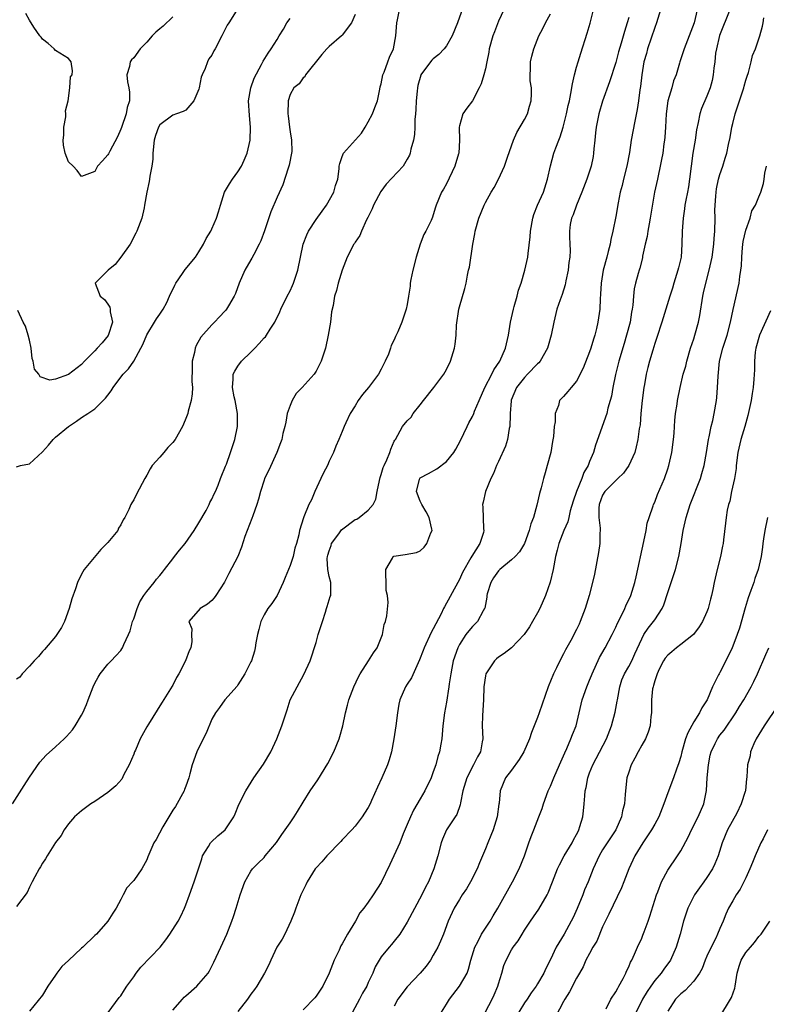
# Model space of a CAD drawing. Units: inches. Extents: x 2535000 to 2538000, y 1542000 to 1545000.
# Drawn here: x 2535739 to 2535854, y 1543940 to 1544091 of the extents above; entities that cross this region are included whole.
import ezdxf

# ---------------------------------------------------------------- set-up
doc = ezdxf.new("R2010")
doc.units = ezdxf.units.IN
doc.header["$MEASUREMENT"] = 0
doc.layers.add('LD25351542_2ft', color=132, linetype='Continuous')

msp = doc.modelspace()

# ---------------------------------------------------------------- linework, layer by layer
at = {"layer": 'LD25351542_2ft'}
for points, elevation in [([(2535738.36, 1543971), (2535740.19, 1543973.81), (2535741, 1543975.11), (2535742.57, 1543977.43), (2535743.53, 1543978.47), (2535745, 1543979.77), (2535746.33, 1543981), (2535746.67, 1543981.33), (2535747.6, 1543982.4), (2535748, 1543983), (2535749, 1543984.63), (2535749.2, 1543985), (2535749.75, 1543986.25), (2535750.01, 1543987), (2535750.75, 1543989), (2535751, 1543989.54), (2535751.52, 1543990.48), (2535751.86, 1543991), (2535753, 1543992.47), (2535753.55, 1543993), (2535754.27, 1543993.73), (2535755, 1543994.59), (2535755.18, 1543994.82), (2535755.29, 1543995), (2535755.48, 1543995.48), (2535756.19, 1543997), (2535756.43, 1543997.57), (2535756.83, 1543999), (2535757, 1543999.42), (2535757.5, 1544001), (2535757.94, 1544002.06), (2535758.56, 1544003), (2535759, 1544003.61), (2535760.11, 1544005), (2535760.47, 1544005.53), (2535761, 1544006.09), (2535761.4, 1544006.6), (2535761.74, 1544007), (2535763, 1544008.63), (2535763.26, 1544009), (2535764.03, 1544009.97), (2535764.89, 1544011), (2535766.3, 1544013), (2535767, 1544014.17), (2535768.1, 1544016.1), (2535768.58, 1544017), (2535768.7, 1544017.3), (2535769, 1544017.82), (2535769.37, 1544018.63), (2535769.55, 1544019), (2535769.95, 1544019.95), (2535770.33, 1544021), (2535770.5, 1544021.5), (2535771, 1544022.63), (2535771.09, 1544022.91), (2535771.22, 1544023.22), (2535771.87, 1544025), (2535772.54, 1544027), (2535772.94, 1544029), (2535772.91, 1544031), (2535772.57, 1544033), (2535772.44, 1544033.56), (2535772.18, 1544035), (2535772.26, 1544036.26), (2535772.25, 1544037), (2535772.51, 1544037.49), (2535773, 1544038.23), (2535773.55, 1544039), (2535775, 1544040.38), (2535775.58, 1544041), (2535776.28, 1544041.72), (2535777, 1544042.59), (2535777.22, 1544042.78), (2535777.37, 1544043), (2535777.96, 1544043.96), (2535778.64, 1544045), (2535779.41, 1544046.59), (2535779.56, 1544047), (2535780.57, 1544049), (2535781, 1544049.81), (2535781.37, 1544050.63), (2535781.52, 1544051), (2535782.17, 1544053), (2535783.01, 1544057), (2535783.58, 1544058.42), (2535783.84, 1544059), (2535785, 1544060.78), (2535785.92, 1544062.08), (2535786.59, 1544063), (2535787.72, 1544065), (2535787.97, 1544066.03), (2535788.33, 1544067), (2535788.55, 1544068.55), (2535788.56, 1544069), (2535788.63, 1544069.37), (2535789, 1544070.47), (2535789.21, 1544071), (2535791.95, 1544074.05), (2535792.54, 1544075), (2535793, 1544075.8), (2535793.65, 1544077), (2535794, 1544078), (2535794.42, 1544079), (2535794.8, 1544080.8), (2535794.85, 1544081.15), (2535795, 1544081.65), (2535795.25, 1544083), (2535795.43, 1544083.43), (2535796.01, 1544085), (2535796.29, 1544085.71), (2535796.89, 1544087), (2535797.25, 1544089), (2535797.39, 1544091), (2535797.48, 1544091.48), (2535797.82, 1544093)], 8106), ([(2535807.82, 1544094.18), (2535806.7, 1544091), (2535805.91, 1544089), (2535805, 1544087.46), (2535804.65, 1544087), (2535803.84, 1544086.16), (2535803, 1544085.48), (2535802.75, 1544085.25), (2535802.55, 1544085), (2535801.1, 1544083), (2535801.06, 1544082.94), (2535800.62, 1544081.38), (2535800.56, 1544081), (2535800.52, 1544080.52), (2535800.36, 1544079), (2535800.32, 1544077.68), (2535800.26, 1544077), (2535800.16, 1544076.16), (2535800.17, 1544075), (2535800.13, 1544073.87), (2535799.95, 1544073), (2535799.57, 1544071.57), (2535799.46, 1544071), (2535799.33, 1544070.67), (2535799, 1544070.04), (2535798.36, 1544069), (2535795.76, 1544066.24), (2535794.93, 1544065.07), (2535793.82, 1544063), (2535793.59, 1544062.41), (2535792.93, 1544061.07), (2535792.74, 1544060.74), (2535791.95, 1544059), (2535791.69, 1544058.31), (2535791, 1544057.31), (2535790.89, 1544057.11), (2535790.81, 1544057), (2535789.79, 1544055), (2535788.98, 1544052.98), (2535788.4, 1544051), (2535788.13, 1544049.87), (2535787.84, 1544049), (2535787.6, 1544047.6), (2535787.38, 1544046.62), (2535787.19, 1544045), (2535786.87, 1544043), (2535786.42, 1544041), (2535785.8, 1544039), (2535785, 1544037.49), (2535784.71, 1544037), (2535782.85, 1544035), (2535781.95, 1544034.05), (2535781.33, 1544033), (2535781, 1544032.19), (2535780.57, 1544031), (2535780.33, 1544029.67), (2535780.19, 1544029), (2535779.91, 1544027.91), (2535779.72, 1544027), (2535779.54, 1544026.46), (2535778.95, 1544025), (2535777.72, 1544022.28), (2535777.09, 1544021), (2535777, 1544020.76), (2535776.46, 1544019), (2535776.16, 1544017.84), (2535775.9, 1544017), (2535775.27, 1544015.27), (2535775.14, 1544014.86), (2535774.4, 1544013), (2535774.06, 1544012.06), (2535773.55, 1544010.45), (2535773, 1544008.99), (2535771.62, 1544006.38), (2535770.95, 1544005.05), (2535769.61, 1544003), (2535769.35, 1544002.65), (2535769, 1544002.27), (2535768.34, 1544001.66), (2535767.19, 1544001), (2535765.47, 1543999), (2535765.9, 1543997.9), (2535765.85, 1543997), (2535765.94, 1543995.94), (2535765.77, 1543995), (2535765.5, 1543994.5), (2535764.96, 1543992.96), (2535763.92, 1543991), (2535763.57, 1543990.43), (2535763, 1543989.25), (2535762.91, 1543989.09), (2535761.35, 1543986.65), (2535761, 1543986.05), (2535760.58, 1543985.42), (2535759.25, 1543983.25), (2535759, 1543982.86), (2535758, 1543981), (2535757.26, 1543979.26), (2535757.13, 1543979), (2535757, 1543978.65), (2535756.27, 1543977), (2535755.49, 1543975.49), (2535755.18, 1543974.82), (2535754.25, 1543973.75), (2535753.35, 1543973), (2535753, 1543972.73), (2535751, 1543971.38), (2535750.41, 1543971), (2535749, 1543969.95), (2535747.92, 1543969), (2535747, 1543967.95), (2535746.31, 1543967), (2535745.86, 1543966.14), (2535745, 1543965.06), (2535743.7, 1543963), (2535743.47, 1543962.53), (2535743, 1543961.9), (2535742.69, 1543961.31), (2535742.45, 1543961), (2535741.79, 1543959.79), (2535741.42, 1543959), (2535741, 1543958.18), (2535740.62, 1543957.38), (2535739, 1543955.24)], 8108), ([(2535773, 1544093.23), (2535771.6, 1544091), (2535771.35, 1544090.65), (2535771, 1544089.93), (2535770.5, 1544089), (2535769.49, 1544087), (2535769.31, 1544086.69), (2535769, 1544086.03), (2535768.55, 1544085.45), (2535768.31, 1544085), (2535767.98, 1544083.98), (2535767.48, 1544083), (2535767.34, 1544082.66), (2535767.05, 1544081), (2535767, 1544080.79), (2535766.24, 1544079), (2535765, 1544077.61), (2535764.61, 1544077.39), (2535763.56, 1544077), (2535763, 1544076.84), (2535761, 1544075.34), (2535760.81, 1544075), (2535760.33, 1544073.67), (2535760.15, 1544073), (2535759.93, 1544071), (2535759.93, 1544070.07), (2535759.78, 1544069), (2535759.45, 1544067.45), (2535759.43, 1544067), (2535759.38, 1544066.62), (2535758.99, 1544065), (2535758.67, 1544063), (2535758.59, 1544062.59), (2535758.22, 1544061), (2535757.48, 1544059), (2535757.33, 1544058.67), (2535757, 1544058.15), (2535756.65, 1544057.35), (2535756.47, 1544057), (2535755.01, 1544054.99), (2535754.12, 1544053.88), (2535753.05, 1544053), (2535753, 1544052.94), (2535751.07, 1544051), (2535751.83, 1544049), (2535752.49, 1544048.49), (2535753, 1544047.76), (2535753.33, 1544047.33), (2535753.39, 1544047), (2535753.4, 1544046.6), (2535753.72, 1544045), (2535753.05, 1544042.95), (2535752.16, 1544041.84), (2535751.36, 1544041), (2535751, 1544040.59), (2535749.46, 1544039), (2535749, 1544038.5), (2535747, 1544036.99), (2535745, 1544036.28), (2535744.09, 1544036.09), (2535742.61, 1544036.61), (2535742.4, 1544037), (2535741.78, 1544037.78), (2535741.56, 1544039), (2535741.41, 1544039.41), (2535741.22, 1544041), (2535741, 1544042.24), (2535740.77, 1544043), (2535740.39, 1544044.39), (2535740.02, 1544045), (2535739.19, 1544046.81)], 8100), ([(2535813.85, 1544093), (2535813, 1544091.24), (2535812.37, 1544089.63), (2535812.15, 1544089), (2535811.6, 1544087), (2535811.51, 1544086.49), (2535811.2, 1544085), (2535811, 1544083.96), (2535810.76, 1544083), (2535810.35, 1544081.65), (2535810.05, 1544081), (2535809, 1544079.03), (2535808.13, 1544077.87), (2535807.51, 1544077), (2535807, 1544075.18), (2535806.96, 1544075), (2535807.02, 1544073), (2535806.9, 1544071), (2535806.86, 1544070.86), (2535806.29, 1544069), (2535805, 1544066.25), (2535804.57, 1544065.43), (2535804.28, 1544065), (2535803.43, 1544063), (2535803.33, 1544062.67), (2535803, 1544061.51), (2535802.86, 1544061.14), (2535802.65, 1544060.65), (2535801.86, 1544059), (2535801.53, 1544058.47), (2535801, 1544057), (2535800.37, 1544055), (2535799.84, 1544053), (2535799.55, 1544051.55), (2535799.46, 1544051), (2535799.43, 1544050.57), (2535799.2, 1544049), (2535799, 1544047.73), (2535798.85, 1544047), (2535798.16, 1544045), (2535797.53, 1544043.53), (2535797.3, 1544043), (2535797.2, 1544042.8), (2535797, 1544042.29), (2535796.55, 1544041.45), (2535796.43, 1544041), (2535796.1, 1544040.1), (2535795.61, 1544039), (2535795, 1544037.77), (2535794.59, 1544037), (2535793.03, 1544035), (2535792.1, 1544033.9), (2535791.44, 1544033), (2535791, 1544032.17), (2535790.25, 1544031), (2535789.54, 1544029.54), (2535789.31, 1544029), (2535789, 1544028.2), (2535788.48, 1544027), (2535788.02, 1544025.98), (2535787.69, 1544025), (2535787, 1544023.66), (2535786.74, 1544023), (2535786.14, 1544021.86), (2535785.72, 1544021), (2535784.79, 1544019), (2535784.27, 1544017.73), (2535783.89, 1544017), (2535783.12, 1544015.12), (2535783.04, 1544014.96), (2535782.46, 1544013), (2535782.36, 1544012.36), (2535781.97, 1544011), (2535781.73, 1544010.27), (2535781.46, 1544009), (2535781, 1544007.61), (2535780.77, 1544007), (2535780.23, 1544005.77), (2535779.93, 1544005), (2535779, 1544003.03), (2535778.2, 1544001.8), (2535777.61, 1544001), (2535777, 1544000.03), (2535776.49, 1543999), (2535776.2, 1543997.8), (2535775.98, 1543997), (2535775.75, 1543995.75), (2535775.66, 1543995), (2535775.54, 1543994.46), (2535775.08, 1543993), (2535775, 1543992.82), (2535774.08, 1543991), (2535773, 1543989.27), (2535772.89, 1543989.11), (2535770.99, 1543987), (2535770.19, 1543985.81), (2535769.54, 1543985), (2535769, 1543984.04), (2535768.12, 1543981.88), (2535767, 1543979.68), (2535766.71, 1543979), (2535765.96, 1543977), (2535765.63, 1543975.63), (2535765.44, 1543975), (2535765, 1543973.7), (2535764.8, 1543973.2), (2535764.75, 1543973), (2535763.39, 1543970.61), (2535763, 1543970.03), (2535761.47, 1543967.47), (2535760.45, 1543965.55), (2535760.07, 1543965), (2535759.15, 1543962.85), (2535759, 1543962.42), (2535758.25, 1543961), (2535757, 1543959.23), (2535756.81, 1543959), (2535755.92, 1543958.08), (2535755.39, 1543957), (2535755, 1543956.31), (2535754.32, 1543955), (2535753.79, 1543954.21), (2535753.04, 1543953), (2535751.26, 1543951), (2535751, 1543950.77), (2535749.19, 1543949), (2535749, 1543948.85), (2535747, 1543946.94), (2535745.98, 1543946.02), (2535745.21, 1543945), (2535745, 1543944.67), (2535743.8, 1543943), (2535743, 1543941.59), (2535741, 1543939.15)], 8110), ([(2535763, 1543939.28), (2535764.49, 1543941), (2535764.72, 1543941.28), (2535765, 1543941.51), (2535766.67, 1543943), (2535767, 1543943.33), (2535768.4, 1543945), (2535768.64, 1543945.36), (2535769.32, 1543946.68), (2535770.39, 1543949), (2535771.28, 1543951), (2535772.07, 1543953), (2535772.31, 1543953.69), (2535772.7, 1543955), (2535773.32, 1543957), (2535774.08, 1543959), (2535775, 1543960.66), (2535775.24, 1543961), (2535776.09, 1543961.91), (2535777, 1543962.78), (2535777.2, 1543963), (2535778.92, 1543965.08), (2535779.72, 1543966.28), (2535780.26, 1543967), (2535781, 1543968.08), (2535781.65, 1543969), (2535782.15, 1543969.85), (2535783, 1543971.24), (2535784.11, 1543973), (2535785.29, 1543974.71), (2535786.82, 1543977.18), (2535787.71, 1543979), (2535788.52, 1543981), (2535788.65, 1543981.35), (2535789.1, 1543983), (2535789.53, 1543985), (2535789.84, 1543986.16), (2535790.03, 1543987), (2535790.79, 1543989), (2535791.5, 1543990.5), (2535791.77, 1543991), (2535793.05, 1543993), (2535793.79, 1543994.21), (2535794.37, 1543995), (2535795.19, 1543997), (2535795.44, 1543998.56), (2535795.68, 1543999), (2535795.87, 1543999.87), (2535796.04, 1544001.96), (2535795.94, 1544003), (2535795.78, 1544003.78), (2535795.78, 1544005), (2535795.69, 1544006.31), (2535795.7, 1544007), (2535796.75, 1544008.75), (2535796.84, 1544009), (2535796.94, 1544009.06), (2535798.69, 1544009.31), (2535800.4, 1544009.6), (2535801, 1544009.87), (2535801.58, 1544010.42), (2535802, 1544011), (2535802.62, 1544012.62), (2535802.81, 1544013), (2535802.78, 1544013.22), (2535802.35, 1544015), (2535801.88, 1544015.88), (2535801.24, 1544017), (2535801, 1544017.53), (2535800.43, 1544019), (2535800.9, 1544020.9), (2535800.91, 1544021), (2535801, 1544021.08), (2535802.25, 1544021.75), (2535803.54, 1544022.46), (2535805, 1544023.58), (2535806.17, 1544025), (2535806.48, 1544025.52), (2535807.16, 1544026.84), (2535808.19, 1544029), (2535808.46, 1544029.54), (2535809, 1544030.54), (2535809.21, 1544031), (2535809.32, 1544031.32), (2535810.03, 1544033), (2535810.9, 1544035), (2535811.96, 1544037), (2535812.29, 1544037.71), (2535813.21, 1544039), (2535814.09, 1544041), (2535814.52, 1544043), (2535814.83, 1544045), (2535815.29, 1544047), (2535815.42, 1544047.42), (2535815.86, 1544049), (2535816.07, 1544049.93), (2535816.47, 1544051), (2535817.07, 1544053), (2535817.5, 1544055), (2535817.54, 1544055.54), (2535817.86, 1544058.14), (2535817.9, 1544059), (2535818.28, 1544061), (2535818.45, 1544061.55), (2535819.02, 1544062.98), (2535819.92, 1544065), (2535820.55, 1544067), (2535820.97, 1544069.03), (2535821.53, 1544071), (2535821.81, 1544071.81), (2535822.27, 1544073), (2535822.49, 1544073.51), (2535822.94, 1544075), (2535823.44, 1544077), (2535823.72, 1544078.28), (2535823.9, 1544079), (2535824.14, 1544080.14), (2535824.39, 1544081.61), (2535824.7, 1544083), (2535825, 1544084.19), (2535825.22, 1544085), (2535825.63, 1544086.37), (2535826.6, 1544089.4), (2535827.07, 1544090.93), (2535827.61, 1544093)], 8114), ([(2535837.88, 1544093), (2535837.27, 1544091), (2535837, 1544090.29), (2535835.89, 1544087), (2535835.71, 1544086.29), (2535835.35, 1544085), (2535835, 1544083), (2535834.8, 1544081.2), (2535834.71, 1544080.71), (2535834.49, 1544079), (2535834.3, 1544077.7), (2535833.92, 1544075.92), (2535833.4, 1544073), (2535833.1, 1544071.1), (2535832.69, 1544069), (2535832.2, 1544067), (2535831.98, 1544066.02), (2535831.71, 1544065), (2535831.36, 1544063.36), (2535831, 1544061.26), (2535830.58, 1544059), (2535830.26, 1544057.74), (2535830.15, 1544057), (2535829.87, 1544055.87), (2535829.63, 1544055), (2535829.1, 1544053), (2535828.76, 1544051), (2535828.69, 1544049.31), (2535828.62, 1544048.62), (2535828.57, 1544047), (2535828.27, 1544045), (2535828.05, 1544044.05), (2535827.78, 1544043), (2535827.59, 1544042.41), (2535827.18, 1544041), (2535827, 1544040.45), (2535826.03, 1544037.97), (2535825, 1544035.96), (2535824.16, 1544035), (2535823.65, 1544034.35), (2535823, 1544033.6), (2535822.7, 1544033.3), (2535822.37, 1544033), (2535822.2, 1544032.2), (2535821.7, 1544031), (2535821.72, 1544029.72), (2535821.56, 1544029), (2535821.44, 1544027.44), (2535821.3, 1544026.7), (2535821.03, 1544025), (2535820.5, 1544023), (2535820.15, 1544021.85), (2535819.91, 1544021), (2535819.56, 1544019.56), (2535819.3, 1544018.7), (2535818.88, 1544016.88), (2535818.36, 1544015), (2535817.98, 1544014.02), (2535817.74, 1544013), (2535817, 1544011), (2535816.25, 1544009.75), (2535815.58, 1544009), (2535815, 1544008.49), (2535813.21, 1544007), (2535813, 1544006.79), (2535812.26, 1544005.74), (2535811.81, 1544005), (2535811.29, 1544003.29), (2535811.22, 1544003), (2535811.23, 1544002.77), (2535811, 1544001.65), (2535810.92, 1544001.08), (2535810.87, 1544001), (2535810.65, 1544000.65), (2535809.77, 1543999), (2535809.39, 1543998.61), (2535809, 1543998.25), (2535808.43, 1543997.57), (2535808, 1543997), (2535807, 1543995.51), (2535806.74, 1543995), (2535806.06, 1543993), (2535805.83, 1543991.83), (2535805.68, 1543991), (2535805.42, 1543989.42), (2535805.38, 1543989), (2535805, 1543986.61), (2535804.73, 1543985), (2535804.48, 1543983), (2535804.3, 1543981), (2535804.17, 1543980.17), (2535803.96, 1543979), (2535803.71, 1543978.29), (2535803.39, 1543977), (2535803, 1543975.9), (2535802.66, 1543975), (2535801.71, 1543973), (2535801, 1543971.77), (2535799.97, 1543970.03), (2535799.47, 1543969), (2535799, 1543967.84), (2535798.39, 1543966.39), (2535797.84, 1543965), (2535796.32, 1543961.68), (2535795, 1543958.9), (2535793.76, 1543957), (2535793, 1543955.9), (2535792.35, 1543955), (2535791.74, 1543954.26), (2535791.03, 1543953), (2535789.82, 1543951), (2535789, 1543949.49), (2535788.82, 1543949.18), (2535788.52, 1543948.52), (2535787.78, 1543947), (2535787, 1543945), (2535786.01, 1543943), (2535785.63, 1543942.37), (2535785, 1543941.47), (2535784.79, 1543941.21), (2535783, 1543939.33)], 8118), ([(2535843.52, 1544093), (2535843.03, 1544091.03), (2535842.3, 1544089), (2535841.51, 1544087), (2535840.84, 1544085), (2535840.8, 1544084.8), (2535840.27, 1544083), (2535839.89, 1544082.11), (2535839.63, 1544081), (2535839.03, 1544079), (2535838.76, 1544077), (2535838.67, 1544075), (2535838.57, 1544073.43), (2535838.52, 1544073), (2535838.42, 1544072.42), (2535838.22, 1544071), (2535838.02, 1544070.02), (2535837.85, 1544069), (2535837.51, 1544067.51), (2535837.42, 1544067), (2535836.98, 1544065), (2535836.39, 1544061.61), (2535836.29, 1544061), (2535836.12, 1544060.12), (2535835.92, 1544059), (2535835.82, 1544058.18), (2535835.54, 1544057), (2535835.14, 1544055.14), (2535835.1, 1544054.9), (2535834.7, 1544053.3), (2535834.61, 1544053), (2535834.48, 1544052.48), (2535834.07, 1544051), (2535833.86, 1544050.14), (2535833.75, 1544049), (2535833.65, 1544047.65), (2535833.54, 1544047), (2535833.45, 1544046.55), (2535833.21, 1544045), (2535832.68, 1544043), (2535832.28, 1544041.72), (2535831.47, 1544039), (2535830.96, 1544036.96), (2535830.56, 1544035), (2535830.35, 1544033.65), (2535830.17, 1544033), (2535829.82, 1544031.82), (2535829.64, 1544031), (2535827.9, 1544026.1), (2535827.62, 1544025), (2535827, 1544023.58), (2535826.78, 1544023), (2535826.1, 1544021.9), (2535825.78, 1544021), (2535824.96, 1544019), (2535824.47, 1544017.53), (2535824.02, 1544016.02), (2535823.79, 1544015), (2535823.65, 1544014.35), (2535823.05, 1544013), (2535822.29, 1544011), (2535822.04, 1544009.96), (2535821.78, 1544009), (2535821.4, 1544007), (2535820.95, 1544005.05), (2535820.23, 1544003), (2535819.36, 1544001), (2535819, 1544000.33), (2535818.24, 1543999), (2535817.78, 1543998.22), (2535816.96, 1543997), (2535815, 1543995), (2535813.9, 1543994.1), (2535813, 1543993.54), (2535812.7, 1543993.3), (2535812.4, 1543993), (2535811.08, 1543991), (2535811, 1543990.65), (2535810.75, 1543989), (2535810.7, 1543987), (2535810.62, 1543985.38), (2535810.54, 1543984.54), (2535810.5, 1543983), (2535810.59, 1543981), (2535810.52, 1543980.52), (2535810.23, 1543979), (2535809.77, 1543978.23), (2535809.19, 1543977), (2535808.12, 1543975), (2535807.54, 1543973), (2535807.18, 1543971.18), (2535807.14, 1543970.86), (2535806.61, 1543969.39), (2535806.36, 1543969), (2535805.04, 1543967), (2535804.41, 1543965.59), (2535804.19, 1543965), (2535803.69, 1543963), (2535803.1, 1543961), (2535802.24, 1543959), (2535801.79, 1543958.21), (2535801.25, 1543957), (2535799, 1543952.83), (2535797.84, 1543951), (2535797, 1543949.88), (2535796.59, 1543949.41), (2535796.2, 1543949), (2535795, 1543947.51), (2535794.66, 1543947), (2535794.05, 1543945.95), (2535793.71, 1543945), (2535793, 1543943.53), (2535792.77, 1543943), (2535792.11, 1543941.89), (2535791.67, 1543941), (2535790.61, 1543939)], 8120), ([(2535848.53, 1544093), (2535846.94, 1544089.06), (2535846.46, 1544087), (2535846.35, 1544086.35), (2535846.21, 1544085), (2535846.05, 1544084.05), (2535845.97, 1544083), (2535845.83, 1544082.17), (2535845.49, 1544081), (2535845, 1544079.75), (2535844.18, 1544077.82), (2535843.92, 1544077), (2535843.68, 1544075.68), (2535843.41, 1544074.59), (2535843.19, 1544073), (2535842.84, 1544071), (2535842.57, 1544069), (2535842.36, 1544067), (2535842.19, 1544065.81), (2535842.04, 1544065), (2535841.78, 1544063.78), (2535841.64, 1544063), (2535841.58, 1544062.42), (2535841.35, 1544061), (2535841.21, 1544059), (2535841.18, 1544057), (2535841.05, 1544055), (2535840.64, 1544053.36), (2535840.57, 1544053), (2535839.95, 1544051), (2535839.75, 1544050.25), (2535839.32, 1544049), (2535838.69, 1544047), (2535838.08, 1544045), (2535837.33, 1544042.67), (2535837, 1544041.72), (2535836.69, 1544040.69), (2535836.2, 1544039), (2535835.95, 1544038.05), (2535835.7, 1544037), (2535835.42, 1544035.42), (2535835.33, 1544035), (2535835.07, 1544033), (2535834.88, 1544031), (2535834.74, 1544029.26), (2535834.62, 1544028.62), (2535834.42, 1544027), (2535834.16, 1544025.84), (2535833.93, 1544025), (2535833.03, 1544022.97), (2535832.18, 1544021.82), (2535831.34, 1544021), (2535831, 1544020.69), (2535829.32, 1544019), (2535829, 1544018.43), (2535828.47, 1544017), (2535828.43, 1544016.43), (2535828.43, 1544015), (2535828.62, 1544013.38), (2535828.62, 1544013), (2535828.58, 1544012.58), (2535828.57, 1544011), (2535828.38, 1544009.62), (2535827.73, 1544006.27), (2535827.44, 1544005), (2535826.93, 1544003), (2535826.33, 1544001), (2535825.56, 1543999), (2535825.37, 1543998.63), (2535825, 1543997.81), (2535824.1, 1543996.1), (2535823.31, 1543994.69), (2535823, 1543994.07), (2535822.62, 1543993.38), (2535821.9, 1543991.9), (2535821.44, 1543991), (2535821, 1543989.86), (2535820.74, 1543989.26), (2535820.64, 1543989), (2535819.7, 1543986.3), (2535819.27, 1543985), (2535819, 1543984.28), (2535818.49, 1543983), (2535818.05, 1543981.95), (2535817.75, 1543981), (2535816.89, 1543979), (2535816.2, 1543977.8), (2535815, 1543976.16), (2535814.1, 1543975), (2535813.25, 1543973), (2535813.11, 1543971.11), (2535813.07, 1543970.93), (2535812.81, 1543969), (2535812.17, 1543967), (2535811.85, 1543966.15), (2535811.37, 1543965), (2535811, 1543964.08), (2535810.07, 1543961.92), (2535809.71, 1543961), (2535808.71, 1543959), (2535808.07, 1543957.93), (2535807.44, 1543957), (2535807, 1543956.3), (2535806.21, 1543955), (2535805.29, 1543953), (2535804.54, 1543951), (2535804.1, 1543949.9), (2535803.68, 1543949), (2535803, 1543947.73), (2535802.56, 1543947), (2535801.92, 1543946.08), (2535801, 1543944.99), (2535799, 1543942.91), (2535797.56, 1543941), (2535797, 1543939.91)], 8122), ([(2535791, 1544092.29), (2535790.43, 1544091), (2535789, 1544089.1), (2535788.91, 1544089), (2535787, 1544087.36), (2535786.65, 1544087), (2535785.87, 1544086.13), (2535783.36, 1544083), (2535783.27, 1544082.73), (2535783, 1544082.55), (2535782.39, 1544081.61), (2535781.58, 1544081), (2535781, 1544079.97), (2535780.71, 1544079), (2535780.66, 1544077), (2535780.71, 1544076.71), (2535780.89, 1544075), (2535781, 1544074.27), (2535781.23, 1544073), (2535781.26, 1544071.25), (2535780.85, 1544069.15), (2535780.81, 1544069), (2535780.7, 1544068.7), (2535779.89, 1544066.11), (2535779, 1544064.2), (2535778.05, 1544061.95), (2535777.06, 1544059.06), (2535776.49, 1544057.51), (2535776.26, 1544057), (2535775.42, 1544055.42), (2535775.15, 1544054.85), (2535775, 1544054.61), (2535774.07, 1544053), (2535773.19, 1544051), (2535772.6, 1544049.4), (2535772.41, 1544049), (2535771.54, 1544047.54), (2535771.23, 1544047), (2535771.14, 1544046.86), (2535771, 1544046.7), (2535770.19, 1544045.81), (2535769.42, 1544045), (2535769, 1544044.58), (2535767.31, 1544042.69), (2535766.57, 1544041.43), (2535766.41, 1544041), (2535766.33, 1544040.33), (2535765.99, 1544039), (2535765.99, 1544037.99), (2535765.92, 1544035.92), (2535766, 1544035), (2535765.99, 1544034.01), (2535765.81, 1544033), (2535765.35, 1544031.35), (2535765.28, 1544031), (2535765, 1544030.19), (2535764.64, 1544029.36), (2535764.47, 1544029), (2535763.35, 1544027), (2535763, 1544026.54), (2535762.23, 1544025.77), (2535761.63, 1544025), (2535761, 1544024.25), (2535759.83, 1544023), (2535759.5, 1544022.5), (2535759, 1544021.49), (2535758.68, 1544021), (2535757.42, 1544018.58), (2535757, 1544017.69), (2535756.72, 1544017.28), (2535756.57, 1544017), (2535756.25, 1544016.25), (2535755.64, 1544015), (2535755.37, 1544014.63), (2535755, 1544013.87), (2535754.66, 1544013.34), (2535754.54, 1544013), (2535753, 1544011.16), (2535752.89, 1544011), (2535751.92, 1544010.08), (2535749.38, 1544007), (2535749, 1544006.29), (2535748.37, 1544005), (2535748.06, 1544004.06), (2535747.5, 1544002.5), (2535747.09, 1544001), (2535746.36, 1543999), (2535745.89, 1543998.11), (2535745.21, 1543997), (2535745, 1543996.72), (2535743.28, 1543994.72), (2535743, 1543994.43), (2535742.36, 1543993.64), (2535741.71, 1543993), (2535741, 1543992.14), (2535739.88, 1543991), (2535739.51, 1543990.49), (2535739, 1543990.15)], 8104), ([(2535739, 1544022.79), (2535739.6, 1544023), (2535741, 1544023.25), (2535743, 1544025.07), (2535743.9, 1544026.1), (2535744.64, 1544027), (2535745, 1544027.34), (2535746.99, 1544029), (2535748.22, 1544029.78), (2535749, 1544030.35), (2535749.97, 1544031), (2535751, 1544031.72), (2535752.31, 1544033), (2535752.67, 1544033.33), (2535753, 1544033.79), (2535753.55, 1544034.45), (2535753.84, 1544035), (2535755, 1544036.57), (2535755.38, 1544037), (2535756.18, 1544037.82), (2535757, 1544039), (2535758.09, 1544041), (2535758.4, 1544041.6), (2535759, 1544043.09), (2535760.18, 1544045), (2535760.47, 1544045.53), (2535761, 1544046.24), (2535761.29, 1544046.71), (2535761.51, 1544047), (2535762.06, 1544048.06), (2535762.51, 1544049), (2535762.64, 1544049.36), (2535763, 1544050.02), (2535763.3, 1544050.7), (2535763.47, 1544051), (2535764.5, 1544052.5), (2535764.9, 1544053.1), (2535766.46, 1544055), (2535767, 1544055.83), (2535767.73, 1544057), (2535768.12, 1544057.88), (2535768.83, 1544059), (2535769, 1544059.35), (2535769.69, 1544061), (2535770.02, 1544061.98), (2535770.3, 1544063), (2535770.95, 1544065), (2535771.72, 1544066.28), (2535772.17, 1544067), (2535773, 1544068.1), (2535773.56, 1544069), (2535773.93, 1544069.93), (2535774.41, 1544071), (2535774.86, 1544073), (2535774.93, 1544075), (2535774.76, 1544076.76), (2535774.61, 1544079), (2535774.97, 1544081), (2535775.5, 1544082.5), (2535776.61, 1544084.61), (2535776.87, 1544085.13), (2535777.64, 1544086.36), (2535778.1, 1544087), (2535779, 1544088.43), (2535779.33, 1544089), (2535779.99, 1544090.01), (2535780.53, 1544091), (2535781, 1544091.68)], 8102), ([(2535763, 1544091.94), (2535761.53, 1544090.47), (2535761, 1544090.07), (2535760.41, 1544089.59), (2535759.85, 1544089), (2535759, 1544088.01), (2535757.98, 1544087), (2535757, 1544085.63), (2535756.66, 1544085.34), (2535756.45, 1544085), (2535756.32, 1544084.32), (2535755.94, 1544083), (2535756.05, 1544081.95), (2535756.25, 1544081), (2535756.35, 1544080.35), (2535756.32, 1544079), (2535756, 1544078), (2535755.83, 1544077), (2535755.1, 1544074.9), (2535755, 1544074.65), (2535754.5, 1544073.5), (2535753.31, 1544071.31), (2535753.11, 1544070.89), (2535753, 1544070.71), (2535752.2, 1544069.8), (2535751.42, 1544069), (2535751, 1544068.14), (2535749, 1544067.42), (2535748.32, 1544068.32), (2535747.69, 1544069), (2535747, 1544069.65), (2535746.49, 1544071), (2535746.19, 1544072.19), (2535746.18, 1544073), (2535746.26, 1544073.74), (2535746.27, 1544075), (2535746.55, 1544076.55), (2535746.58, 1544077), (2535746.54, 1544077.46), (2535746.94, 1544079), (2535747.18, 1544081), (2535747.28, 1544082.72), (2535747.53, 1544083), (2535747.61, 1544083.61), (2535747.37, 1544085), (2535747, 1544085.53), (2535745, 1544086.78), (2535744.79, 1544087), (2535743.84, 1544087.84), (2535743, 1544088.49), (2535742.78, 1544088.78), (2535742.59, 1544089), (2535741.67, 1544090.33), (2535741.23, 1544091), (2535741.16, 1544091.16), (2535741, 1544091.4), (2535740.44, 1544092.44)], 8098), ([(2535753.05, 1543938.95), (2535754.75, 1543941.25), (2535755, 1543941.49), (2535755.59, 1543942.41), (2535755.93, 1543943), (2535757, 1543944.43), (2535757.37, 1543945), (2535758.08, 1543945.92), (2535761.03, 1543949), (2535761.9, 1543950.1), (2535762.56, 1543951), (2535763.82, 1543953), (2535764.24, 1543953.76), (2535764.81, 1543955), (2535765, 1543955.47), (2535765.57, 1543957), (2535766.29, 1543959), (2535766.88, 1543960.88), (2535767.44, 1543962.56), (2535767.57, 1543963), (2535768.47, 1543964.47), (2535768.78, 1543965), (2535768.87, 1543965.13), (2535769.93, 1543966.07), (2535771.02, 1543967), (2535772.39, 1543969), (2535772.55, 1543969.45), (2535773.12, 1543970.88), (2535774.19, 1543973), (2535775.45, 1543975), (2535776.91, 1543977.09), (2535778.05, 1543979), (2535778.99, 1543981), (2535779.76, 1543983), (2535780.09, 1543984.09), (2535780.39, 1543985), (2535780.56, 1543985.44), (2535781.03, 1543987), (2535782.07, 1543989), (2535783.14, 1543990.86), (2535784.09, 1543993), (2535785, 1543995.81), (2535785.34, 1543997), (2535785.75, 1543998.25), (2535785.96, 1543999), (2535786.45, 1544000.45), (2535786.62, 1544001), (2535786.68, 1544001.32), (2535787.16, 1544002.84), (2535787.24, 1544003), (2535787.26, 1544005), (2535787, 1544005.96), (2535786.82, 1544007), (2535786.7, 1544008.7), (2535786.74, 1544009), (2535786.8, 1544009.2), (2535787, 1544009.89), (2535787.29, 1544010.71), (2535787.37, 1544011), (2535788.49, 1544012.49), (2535788.91, 1544013.09), (2535791, 1544014.67), (2535791.23, 1544014.77), (2535791.62, 1544015), (2535793, 1544016.13), (2535793.76, 1544017), (2535794.16, 1544017.84), (2535794.36, 1544019), (2535794.71, 1544020.71), (2535794.84, 1544021.16), (2535795, 1544021.62), (2535795.3, 1544022.7), (2535795.43, 1544023), (2535795.88, 1544023.88), (2535796.33, 1544025), (2535796.48, 1544025.52), (2535797, 1544026.72), (2535797.1, 1544026.9), (2535797.19, 1544027), (2535798.29, 1544029), (2535799, 1544029.86), (2535799.58, 1544030.42), (2535799.89, 1544031), (2535801, 1544032.33), (2535801.49, 1544033), (2535803.08, 1544035), (2535804.6, 1544037), (2535805, 1544037.73), (2535805.64, 1544039), (2535806.25, 1544041), (2535806.35, 1544041.65), (2535806.5, 1544043), (2535806.56, 1544044.56), (2535806.91, 1544047), (2535807, 1544047.35), (2535807.82, 1544050.18), (2535808.02, 1544051), (2535808.25, 1544052.25), (2535808.41, 1544053), (2535808.53, 1544053.47), (2535809.09, 1544057), (2535809.39, 1544058.61), (2535809.44, 1544059), (2535810, 1544061), (2535810.81, 1544063), (2535811, 1544063.41), (2535811.9, 1544065), (2535812.32, 1544065.68), (2535813.01, 1544066.99), (2535813.93, 1544069), (2535814.38, 1544070.38), (2535815, 1544072.09), (2535815.31, 1544073), (2535815.83, 1544074.17), (2535817, 1544076.15), (2535817.45, 1544077), (2535817.78, 1544078.22), (2535818.02, 1544079), (2535818.1, 1544080.1), (2535818.07, 1544081), (2535817.89, 1544082.11), (2535817.85, 1544083), (2535817.91, 1544083.91), (2535817.9, 1544085), (2535818.11, 1544085.89), (2535818.42, 1544087), (2535819.21, 1544089), (2535819.84, 1544090.16), (2535820.22, 1544091), (2535821, 1544092.41)], 8112), ([(2535833, 1544091.8), (2535832.77, 1544091), (2535832.34, 1544089.66), (2535831.86, 1544087.86), (2535831.46, 1544086.54), (2535831, 1544084.89), (2535830.04, 1544081.96), (2535829, 1544078.96), (2535828.4, 1544077), (2535827.98, 1544075), (2535827.91, 1544074.09), (2535827.79, 1544073), (2535827.66, 1544071.66), (2535827.62, 1544071), (2535827.53, 1544070.47), (2535827.23, 1544069), (2535826.58, 1544067), (2535825.83, 1544065), (2535824.98, 1544063), (2535824.47, 1544061.53), (2535824.2, 1544061), (2535824.02, 1544060.02), (2535823.9, 1544059), (2535823.9, 1544058.1), (2535823.98, 1544057), (2535824.02, 1544056.02), (2535823.95, 1544055), (2535823.83, 1544054.17), (2535823.7, 1544053), (2535823.34, 1544051.34), (2535823.23, 1544050.77), (2535822.76, 1544049.24), (2535822.47, 1544048.47), (2535821.99, 1544047), (2535821.48, 1544045), (2535821.09, 1544043), (2535820.63, 1544041.37), (2535820.55, 1544041), (2535819.42, 1544039), (2535819.22, 1544038.78), (2535819, 1544038.6), (2535817.47, 1544037), (2535817, 1544036.53), (2535815.78, 1544035), (2535814.97, 1544033.03), (2535814.95, 1544032.95), (2535814.81, 1544031), (2535814.78, 1544030.78), (2535814.75, 1544029), (2535814.66, 1544028.66), (2535814.39, 1544027), (2535814.06, 1544025.94), (2535813, 1544023.63), (2535812.69, 1544023), (2535812.24, 1544021.76), (2535811.82, 1544021), (2535811, 1544019), (2535810.64, 1544017.36), (2535810.53, 1544017), (2535810.6, 1544016.6), (2535810.72, 1544013.28), (2535810.77, 1544013), (2535810.7, 1544012.7), (2535810.13, 1544011), (2535808.92, 1544009.08), (2535808.78, 1544008.78), (2535807.47, 1544006.53), (2535807, 1544005.49), (2535806.74, 1544005), (2535804.7, 1544001.3), (2535804.57, 1544001), (2535804.18, 1544000.18), (2535803, 1543997.87), (2535802.69, 1543997.31), (2535801.6, 1543995), (2535801.45, 1543994.55), (2535800.89, 1543993.11), (2535800.66, 1543992.66), (2535799.63, 1543990.37), (2535799, 1543989.39), (2535798.74, 1543989), (2535797.86, 1543987), (2535797.7, 1543986.3), (2535797.49, 1543985), (2535797.24, 1543983), (2535796.95, 1543981), (2535796.56, 1543979), (2535796.21, 1543977.79), (2535795.94, 1543977), (2535795.1, 1543975), (2535794.42, 1543973.58), (2535793.52, 1543971.52), (2535793.28, 1543971), (2535793, 1543970.44), (2535792.45, 1543969.55), (2535792.09, 1543969), (2535791, 1543967.58), (2535790.47, 1543967), (2535789, 1543965.46), (2535788.79, 1543965.21), (2535786.66, 1543963), (2535785.9, 1543962.1), (2535785, 1543961.18), (2535784.85, 1543961), (2535783.63, 1543959), (2535783.43, 1543958.57), (2535783, 1543957.74), (2535782.66, 1543957), (2535781.88, 1543955), (2535781.67, 1543954.34), (2535781.12, 1543953), (2535780.21, 1543951), (2535779.8, 1543950.2), (2535778.99, 1543949), (2535778.04, 1543947), (2535777.73, 1543946.27), (2535777.06, 1543945), (2535775.9, 1543943), (2535775.53, 1543942.47), (2535775, 1543941.77), (2535774.48, 1543941), (2535773, 1543939.08)], 8116), ([(2535804.26, 1543939), (2535805, 1543940.25), (2535805.46, 1543941), (2535807.02, 1543943), (2535808.19, 1543945), (2535808.42, 1543945.58), (2535808.77, 1543947), (2535809.36, 1543949), (2535809.82, 1543949.82), (2535810.42, 1543951), (2535811, 1543951.92), (2535811.73, 1543953), (2535812.18, 1543953.82), (2535812.92, 1543955), (2535815.17, 1543959), (2535816.18, 1543961), (2535816.98, 1543963), (2535817.66, 1543965), (2535818.01, 1543965.99), (2535818.43, 1543967), (2535819.2, 1543969), (2535819.69, 1543970.31), (2535819.9, 1543971), (2535820.66, 1543973), (2535821, 1543973.72), (2535821.52, 1543975), (2535822.39, 1543977), (2535822.56, 1543977.44), (2535823, 1543978.36), (2535823.18, 1543978.82), (2535823.49, 1543979.49), (2535824.13, 1543981), (2535824.36, 1543981.64), (2535824.92, 1543983), (2535825.85, 1543987), (2535826.55, 1543989), (2535827, 1543990.02), (2535827.29, 1543990.71), (2535827.39, 1543991), (2535828.53, 1543993.47), (2535829.41, 1543995), (2535830.45, 1543997), (2535831, 1543998.14), (2535831.26, 1543998.74), (2535831.86, 1543999.86), (2535832.42, 1544001), (2535832.57, 1544001.43), (2535833.35, 1544003), (2535833.96, 1544005), (2535834.13, 1544005.87), (2535835.33, 1544011.33), (2535835.66, 1544013), (2535835.85, 1544014.15), (2535836.13, 1544015), (2535836.77, 1544016.77), (2535836.83, 1544017), (2535837, 1544017.35), (2535837.44, 1544018.56), (2535838.48, 1544021), (2535839, 1544022.49), (2535839.16, 1544023), (2535839.6, 1544025), (2535839.87, 1544027), (2535839.97, 1544027.97), (2535840.04, 1544029), (2535840.08, 1544029.92), (2535840.21, 1544031), (2535840.42, 1544032.42), (2535840.47, 1544033), (2535840.9, 1544035), (2535841.39, 1544037), (2535841.75, 1544038.25), (2535841.92, 1544039), (2535842.51, 1544041), (2535843, 1544042.44), (2535843.17, 1544043), (2535843.72, 1544045), (2535843.94, 1544046.06), (2535844.4, 1544049), (2535844.5, 1544049.5), (2535844.82, 1544051), (2535845.36, 1544053), (2535845.81, 1544055), (2535846.06, 1544057), (2535846.11, 1544057.89), (2535846.21, 1544059), (2535846.28, 1544061), (2535846.25, 1544062.25), (2535846.36, 1544064.36), (2535846.41, 1544065), (2535846.49, 1544065.51), (2535846.81, 1544067), (2535847, 1544067.7), (2535847.46, 1544069), (2535847.8, 1544070.2), (2535848.07, 1544071), (2535848.33, 1544072.33), (2535848.59, 1544073.41), (2535848.86, 1544075), (2535849, 1544075.53), (2535849.34, 1544077), (2535849.77, 1544078.23), (2535849.99, 1544079), (2535850.66, 1544081), (2535850.71, 1544081.29), (2535851, 1544082.2), (2535851.17, 1544082.83), (2535851.39, 1544083.39), (2535851.79, 1544085), (2535852.01, 1544085.99), (2535852.46, 1544087), (2535853.14, 1544089), (2535853.53, 1544090.47), (2535853.64, 1544091), (2535853.77, 1544091.77)], 8124), ([(2535811, 1543939.06), (2535812.02, 1543941), (2535812.33, 1543941.67), (2535812.9, 1543943), (2535813, 1543943.36), (2535813.54, 1543945), (2535813.85, 1543946.15), (2535814.18, 1543947), (2535815, 1543948.57), (2535815.26, 1543949), (2535816.03, 1543949.97), (2535816.63, 1543951), (2535817, 1543951.59), (2535817.91, 1543953), (2535818.37, 1543953.63), (2535819.18, 1543954.82), (2535820.47, 1543957), (2535820.65, 1543957.35), (2535821.31, 1543959), (2535822.06, 1543961), (2535822.35, 1543961.65), (2535823.07, 1543963), (2535824.3, 1543965), (2535824.53, 1543965.47), (2535825, 1543966.31), (2535825.22, 1543966.78), (2535825.35, 1543967), (2535825.52, 1543967.52), (2535825.95, 1543969), (2535826.07, 1543969.93), (2535826.17, 1543971), (2535826.24, 1543972.24), (2535826.33, 1543973), (2535826.47, 1543973.53), (2535826.72, 1543975), (2535827, 1543975.78), (2535827.47, 1543977), (2535828.01, 1543977.99), (2535829.59, 1543981), (2535830.36, 1543983), (2535830.93, 1543985.07), (2535831.24, 1543986.76), (2535831.27, 1543987), (2535831.62, 1543989), (2535831.96, 1543990.04), (2535832.35, 1543991), (2535833, 1543992.12), (2535833.46, 1543993), (2535833.95, 1543994.05), (2535835, 1543996.38), (2535835.34, 1543997), (2535836.01, 1543997.99), (2535836.82, 1543999), (2535837, 1543999.27), (2535838.12, 1544001), (2535838.4, 1544001.6), (2535839, 1544003.5), (2535840.17, 1544007), (2535840.72, 1544009), (2535841.07, 1544011), (2535841.36, 1544013), (2535841.69, 1544014.31), (2535841.81, 1544015), (2535842.46, 1544017), (2535844.01, 1544021), (2535844.25, 1544021.75), (2535844.6, 1544023), (2535844.97, 1544025), (2535845.28, 1544027), (2535845.37, 1544027.37), (2535845.69, 1544029), (2535845.92, 1544029.92), (2535846.14, 1544031), (2535846.48, 1544033), (2535846.54, 1544033.46), (2535846.66, 1544035), (2535846.73, 1544036.73), (2535846.96, 1544039), (2535847.47, 1544041), (2535848.11, 1544043), (2535848.65, 1544045), (2535849.03, 1544046.97), (2535849.96, 1544051), (2535850.05, 1544052.05), (2535850.23, 1544053), (2535850.33, 1544053.67), (2535850.35, 1544055), (2535850.48, 1544056.48), (2535850.6, 1544057.4), (2535851, 1544059.17), (2535851.65, 1544061), (2535851.9, 1544062.1), (2535852.45, 1544063), (2535853, 1544064.27), (2535853.28, 1544065), (2535853.68, 1544066.32), (2535853.81, 1544067), (2535853.93, 1544067.93), (2535854.15, 1544069)], 8126), ([(2535854.78, 1544046.78), (2535853.09, 1544043), (2535852.51, 1544041), (2535852.42, 1544040.42), (2535852.31, 1544039), (2535852.31, 1544037.69), (2535852.24, 1544036.24), (2535852.12, 1544035), (2535851.94, 1544034.06), (2535851.8, 1544033), (2535851.31, 1544030.69), (2535850.83, 1544029), (2535850.21, 1544027), (2535849.75, 1544025), (2535849.52, 1544023), (2535849.48, 1544022.52), (2535849.26, 1544021), (2535848.81, 1544019), (2535848.51, 1544017.49), (2535848.33, 1544017), (2535848.13, 1544016.13), (2535847.97, 1544015), (2535847.88, 1544014.12), (2535847.58, 1544011.58), (2535847.49, 1544011), (2535847.4, 1544010.6), (2535847.08, 1544009), (2535846.58, 1544007), (2535846.13, 1544005), (2535845.93, 1544003.93), (2535845.72, 1544003), (2535845.54, 1544002.46), (2535845.2, 1544001), (2535845, 1544000.49), (2535844.32, 1543999), (2535843.82, 1543998.18), (2535842.96, 1543997.04), (2535841, 1543995.49), (2535840.35, 1543995), (2535839.64, 1543994.36), (2535839, 1543993.87), (2535838.62, 1543993.38), (2535838.37, 1543993), (2535837.68, 1543991.68), (2535837.37, 1543991), (2535837, 1543989.92), (2535836.82, 1543989.18), (2535836.74, 1543989), (2535836.68, 1543988.68), (2535836.51, 1543987), (2535836.51, 1543985.49), (2535836.48, 1543985), (2535836.41, 1543984.41), (2535836.31, 1543983), (2535836, 1543982), (2535835.59, 1543981), (2535835, 1543980.02), (2535834.45, 1543979), (2535833.96, 1543978.04), (2535833.39, 1543977), (2535833, 1543975.88), (2535832.72, 1543975), (2535832.49, 1543973), (2535832.46, 1543972.46), (2535832.34, 1543971), (2535832.06, 1543969.94), (2535831.91, 1543969), (2535831, 1543967), (2535829.69, 1543965), (2535829, 1543963.92), (2535828.46, 1543963), (2535827.57, 1543961), (2535826.77, 1543959), (2535826.23, 1543957.77), (2535825.95, 1543957), (2535825.08, 1543954.92), (2535824.46, 1543953.54), (2535824.19, 1543953), (2535823.08, 1543951), (2535821.88, 1543949), (2535821, 1543947.1), (2535820.29, 1543945.71), (2535819.97, 1543945), (2535819, 1543943.35), (2535818.77, 1543943), (2535818.02, 1543941.98), (2535817.4, 1543941), (2535817, 1543940.41), (2535816.15, 1543939)], 8128), ([(2535854.29, 1544015), (2535853.93, 1544013), (2535853.71, 1544011.71), (2535853.62, 1544011), (2535853.56, 1544010.44), (2535853.32, 1544009), (2535852.87, 1544007), (2535852.39, 1544005.61), (2535852.21, 1544005), (2535851.78, 1544003.78), (2535851.35, 1544002.65), (2535850.86, 1544001.14), (2535849.99, 1543998.01), (2535849.67, 1543997), (2535849, 1543995.21), (2535848.91, 1543995), (2535848.29, 1543993.71), (2535847, 1543991.18), (2535846.89, 1543991), (2535846.81, 1543990.81), (2535845.89, 1543989), (2535845.03, 1543987), (2535844.24, 1543985.76), (2535843.88, 1543985), (2535843, 1543983.62), (2535842.06, 1543981.94), (2535841.74, 1543981), (2535841.17, 1543979), (2535841, 1543978.29), (2535840.71, 1543977.29), (2535840.35, 1543976.35), (2535839.89, 1543975), (2535839, 1543972.69), (2535838.42, 1543971), (2535837.63, 1543969), (2535837, 1543967.9), (2535836.5, 1543967), (2535835.91, 1543966.09), (2535835.16, 1543965), (2535833.96, 1543963), (2535833.01, 1543961), (2535832.23, 1543959), (2535831.9, 1543958.1), (2535829.95, 1543954.05), (2535829, 1543952.12), (2535828.09, 1543949.91), (2535827.51, 1543949), (2535827, 1543948.03), (2535826.43, 1543947), (2535826.02, 1543945.98), (2535825.46, 1543945), (2535825, 1543944.23), (2535823.9, 1543942.1), (2535823.18, 1543941), (2535823, 1543940.64), (2535821.74, 1543938.26)], 8130), ([(2535829.52, 1543939.52), (2535830.25, 1543941), (2535831, 1543942.14), (2535831.31, 1543942.69), (2535831.51, 1543943), (2535832.15, 1543944.15), (2535832.58, 1543945), (2535832.68, 1543945.32), (2535833, 1543945.95), (2535833.3, 1543946.7), (2535833.49, 1543947), (2535833.9, 1543947.9), (2535834.37, 1543949), (2535835, 1543950.39), (2535835.18, 1543950.82), (2535835.37, 1543951.36), (2535835.98, 1543953), (2535836.24, 1543953.76), (2535837.26, 1543957), (2535837.47, 1543957.47), (2535838.05, 1543959), (2535839, 1543960.79), (2535840.5, 1543963), (2535841, 1543963.77), (2535842.12, 1543965.88), (2535842.63, 1543967), (2535843.67, 1543969), (2535844.53, 1543971), (2535844.93, 1543973.07), (2535845.05, 1543975), (2535845.25, 1543977), (2535845.52, 1543978.48), (2535845.66, 1543979), (2535846.3, 1543980.3), (2535846.62, 1543981), (2535847, 1543981.54), (2535847.66, 1543982.34), (2535849.44, 1543985), (2535850.02, 1543985.98), (2535850.66, 1543987), (2535851.81, 1543989), (2535852.21, 1543989.79), (2535852.77, 1543991), (2535854.05, 1543993.95), (2535854.53, 1543995)], 8132), ([(2535855.89, 1543986.11), (2535853.8, 1543983), (2535852.59, 1543981), (2535852.21, 1543980.21), (2535851.7, 1543979), (2535851.64, 1543978.36), (2535851.23, 1543977), (2535851.13, 1543975.13), (2535851.14, 1543975), (2535851.11, 1543974.89), (2535850.93, 1543973), (2535850.91, 1543972.91), (2535850.27, 1543971), (2535849.59, 1543969.59), (2535848.19, 1543967), (2535847.35, 1543965), (2535846.73, 1543963), (2535846.22, 1543961.78), (2535845.86, 1543961), (2535845, 1543959.69), (2535844.53, 1543959), (2535843.88, 1543958.12), (2535843.13, 1543957), (2535842.08, 1543955), (2535841.41, 1543953), (2535840.89, 1543951), (2535840.3, 1543949), (2535839.4, 1543947), (2535838.38, 1543945.62), (2535837.98, 1543945), (2535837, 1543943.84), (2535836.4, 1543943), (2535835.83, 1543942.17), (2535835.14, 1543941), (2535834.14, 1543939)], 8134), ([(2535854.32, 1543967), (2535853.64, 1543965.64), (2535853.3, 1543965), (2535852.4, 1543963), (2535851.99, 1543962.01), (2535851.6, 1543961), (2535851, 1543959.63), (2535850.69, 1543959), (2535850.11, 1543957.89), (2535849.5, 1543957), (2535849, 1543956.11), (2535848.35, 1543955), (2535847.94, 1543954.06), (2535847.52, 1543953), (2535847, 1543951.86), (2535846.66, 1543951), (2535846.37, 1543950.37), (2535845.65, 1543949), (2535845, 1543947.58), (2535844.75, 1543947), (2535844.29, 1543945.71), (2535843.87, 1543945), (2535843, 1543943.76), (2535841.68, 1543942.32), (2535841, 1543941.82), (2535840.62, 1543941.38), (2535840.2, 1543941), (2535839, 1543939.14)], 8136), ([(2535847, 1543938.29), (2535848.65, 1543941), (2535848.77, 1543941.23), (2535849.3, 1543942.7), (2535849.37, 1543943), (2535849.67, 1543945), (2535849.95, 1543946.05), (2535850.26, 1543947), (2535851, 1543948.15), (2535851.68, 1543949), (2535852.3, 1543949.7), (2535853, 1543950.62), (2535853.33, 1543951), (2535854.69, 1543953)], 8138)]:
    msp.add_lwpolyline(points, dxfattribs=dict(at, elevation=elevation))

doc.saveas('drawing.dxf')
